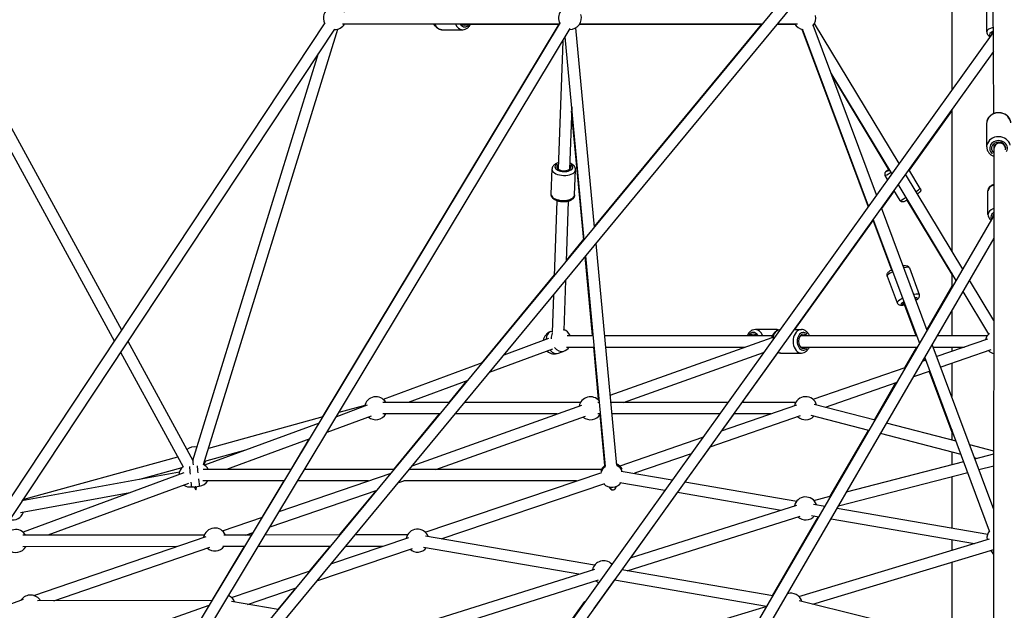
# Model space of a CAD drawing. Units: millimetres. Extents: x -1097 to 49678, y 6 to 32641.
# Drawn here: x 7406 to 9121, y 24504 to 25534 of the extents above; entities that cross this region are included whole.
import ezdxf

# ---------------------------------------------------------------- set-up
doc = ezdxf.new("R2010")
doc.units = ezdxf.units.MM
doc.header["$MEASUREMENT"] = 0
doc.styles.get("Standard").update_dxf_attribs({"font": 'square721_bt_roman.ttf'})
doc.dimstyles.get("Standard").update_dxf_attribs({"dimtxt": 200, "dimasz": 100, "dimexe": 0.18, "dimexo": 0.0625, "dimgap": 40, "dimtad": 1, "dimdec": 0, "dimlfac": 0.1, "dimrnd": 5, "dimzin": 0, "dimdsep": 46, "dimtxsty": 'Standard', "dimcen": 0.09, "dimse1": 1, "dimse2": 1, "dimadec": 0, "dimazin": 0, "dimtfac": 1, "dimtdec": 0, "dimtofl": 0, "dimtmove": 0, "dimatfit": 3, "dimfxl": 1, "dimtolj": 1, "dimtzin": 0, "dimarcsym": 0})

# ---------------------------------------------------------------- blocks, each defined once
blk = doc.blocks.new('*D7')
at = {"color": 0, "lineweight": -2, "transparency": 16777216}
blk.add_line((327.8, 31681.6), (26847.1, 31681.6), dxfattribs=at)
at = {"color": 0, "transparency": 16777216}
for points in [[(327.8, 31735.8), (327.8, 31627.5), (2.8, 31681.6)], [(26847.1, 31735.8), (26847.1, 31627.5), (27172.1, 31681.6)]]:
    blk.add_solid(points, dxfattribs=at)
at = {"layer": 'Defpoints', "color": 0, "transparency": 16777216}
for p in [(27172.1, 31681.6), (2.8, 23463.6), (27172.1, 23464.2)]:
    blk.add_point(p, dxfattribs=at)
at = {"color": 0, "transparency": 16777216, "insert": (13587.5, 32214.5), "char_height": 650, "attachment_point": 5}
blk.add_mtext('\\A1;2715', dxfattribs=at)
blk = doc.blocks.new('*D8')
at = {"color": 0, "lineweight": -2, "transparency": 16777216}
blk.add_line((-110.9, 31231.9), (-110.9, 23781.6), dxfattribs=at)
at = {"color": 0, "transparency": 16777216}
for points in [[(-165.1, 31231.9), (-56.7, 31231.9), (-110.9, 31556.9)], [(-165.1, 23781.6), (-56.7, 23781.6), (-110.9, 23456.6)]]:
    blk.add_solid(points, dxfattribs=at)
at = {"layer": 'Defpoints', "color": 0, "transparency": 16777216}
for p in [(9115.7, 31556.9), (-110.9, 23456.6), (9389.3, 23456.6)]:
    blk.add_point(p, dxfattribs=at)
at = {"color": 0, "transparency": 16777216, "insert": (-643.8, 27506.8), "char_height": 650, "attachment_point": 5, "rotation": 90}
blk.add_mtext('\\A1;810', dxfattribs=at)
blk = doc.blocks.new('*D59')
at = {"color": 0, "lineweight": -2, "transparency": 16777216}
blk.add_line((27334.1, 24763.1), (27334.1, 23656.6), dxfattribs=at)
at = {"color": 0, "transparency": 16777216}
for points in [[(27300.8, 24763.1), (27367.4, 24763.1), (27334.1, 24963.1)], [(27300.8, 23656.6), (27367.4, 23656.6), (27334.1, 23456.6)]]:
    blk.add_solid(points, dxfattribs=at)
at = {"layer": 'Defpoints', "color": 0, "transparency": 16777216}
for p in [(8571.6, 24963.1), (8798.5, 23456.6), (27334.1, 23456.6)]:
    blk.add_point(p, dxfattribs=at)
at = {"color": 0, "transparency": 16777216, "insert": (27593.3, 24209.9), "char_height": 350, "attachment_point": 5, "rotation": 90}
blk.add_mtext('\\A1;150', dxfattribs=at)

msp = doc.modelspace()

# ---------------------------------------------------------------- linework, layer by layer
for p, q in [((7615.6, 24213.8), (9100.6, 26010.5)), ((7629.7, 24199.3), (9101.4, 25980.1)), ((9029.9, 25743.2), (9029.9, 25411.3)), ((9103.1, 25370.5), (9101.4, 25643.4)), ((9090.9, 25512.4), (9090.9, 25558.6)), ((7937.9, 25528.4), (7117.9, 24289)), ((7292.8, 25526.3), (7583.7, 24993)), ((7562.8, 24224.1), (8348.2, 25528.6)), ((8345.6, 25525.8), (7933.3, 24841)), ((7968.5, 25526.7), (8347.1, 25526.7)), ((7972.7, 25526.7), (8128.1, 25526.3)), ((8191.7, 25526.1), (8346.5, 25525.8)), ((8381.5, 25525.7), (8700, 25525.7)), ((8700.1, 25525.9), (8382.1, 25526.7)), ((8382.1, 25526.7), (8700.8, 25526.7)), ((8698.2, 25525.7), (8407.5, 25173.8)), ((8725.9, 25525.7), (8756.6, 25525.7)), ((8756.5, 25525.8), (8726, 25525.8)), ((8726.7, 25526.7), (8761, 25526.7)), ((8898.9, 25228.3), (8788.7, 25524)), ((8938.2, 25283.2), (8790.9, 25527.2)), ((7954.6, 25517.4), (7133.4, 24276.1)), ((7275.3, 25516.7), (7571.2, 24974.2)), ((7581.9, 24217.2), (8365.4, 25518.3)), ((7726.5, 24758.1), (7960.7, 25517.4)), ((9101.4, 25511), (8098.7, 24111.4)), ((8141.9, 25516.2), (8178, 25516.2)), ((8389.6, 25150.2), (8356.7, 25503.9)), ((8407.7, 25172.1), (8375.3, 25519.7)), ((8769, 25517.2), (8884, 25207.5)), ((8884.8, 25208.7), (8770, 25517)), ((8352.2, 25496.4), (8344.1, 25273.5)), ((7707.9, 24765.4), (7926.9, 25475.6)), ((9102.5, 25478.2), (8113.5, 24097.7)), ((8925.5, 25265.5), (8819.7, 25440.8)), ((8821.4, 25436.1), (8920.3, 25271.7)), ((8368, 25382), (8364.1, 25272.8)), ((8388.8, 25149.3), (8367.8, 25375.1)), ((8956, 25271.5), (9029.9, 25374.4)), ((9029.9, 25376.9), (9029.9, 25131.1)), ((9090.9, 25312.3), (9091.2, 25354)), ((9103.5, 25309.6), (9103.5, 25317.9)), ((9103, 24002.3), (9103.5, 25309.6)), ((8332, 25229.8), (8333.6, 25273.5)), ((8373, 25228.3), (8374.5, 25272)), ((9049.2, 25099.1), (8949.4, 25264.5)), ((8975.1, 25239.6), (8955.3, 25272.7)), ((8918, 25255.1), (8913.7, 25262.2)), ((9037.7, 25079.4), (8936.7, 25246.8)), ((8907.8, 25204.4), (8929.9, 25235.2)), ((8940, 25218.5), (8929.2, 25236.4)), ((9093, 25194), (9093, 25234.7)), ((8342.1, 25218), (8337.3, 25086.9)), ((8362, 25217.3), (8358.2, 25112.2)), ((8951.8, 25219.3), (9029.9, 25089.3)), ((8987, 24991.9), (8907.3, 25205.7)), ((8392.9, 23968.4), (9103.5, 25192.7)), ((8756.4, 24993.6), (8892.8, 25183.6)), ((8892.4, 25184.9), (8924.8, 25097.7)), ((8974, 24969.5), (8893.2, 25186.1)), ((8388.7, 25150.9), (8358.3, 25114.1)), ((8446.5, 24756.6), (8410.3, 25143.9)), ((8412.6, 23962.6), (9103.5, 25152.8)), ((8404.3, 24983.1), (8391.5, 25121.1)), ((8426.5, 24754.9), (8392.3, 25122)), ((8956, 25101.2), (8973.3, 25054.5)), ((9029.9, 25092.3), (9029.9, 25065.9)), ((8337.4, 25088.8), (8210.1, 24934.7)), ((8357, 25079.4), (8353.9, 24992)), ((8917.5, 25086.9), (8934.9, 25040.2)), ((9103.4, 25009.2), (9061, 25079.6)), ((9029.9, 25069.3), (8986.2, 24993.9)), ((9094.2, 24985.7), (9049.5, 25059.9)), ((8336.1, 25054.1), (8333.7, 24988.7)), ((8945.9, 25040.7), (8967.3, 24983.1)), ((9029.9, 25026.1), (9029.9, 24983.1)), ((8331.2, 24990), (8333.8, 24991)), ((8723.8, 24993.6), (8687.8, 24993.6)), ((8755.3, 24993.6), (8768, 24993.6)), ((7594.5, 24973.2), (7707.9, 24765.4)), ((8327.7, 24978.1), (8249.4, 24949.2)), ((8360.1, 24983.1), (8405.2, 24983.1)), ((8425.3, 24983.1), (8717.9, 24983.1)), ((8435, 24879.4), (8716.8, 24980)), ((8766.2, 24983.1), (8968.9, 24983.1)), ((9092.2, 24977.1), (9003.9, 24946.5)), ((9005, 24983.1), (9092, 24983.1)), ((7582, 24954.3), (7691, 24754.5)), ((8334.6, 24959.3), (8224.1, 24918.6)), ((8345, 24952.5), (8354.1, 24955.8)), ((8358.9, 24963.1), (8407.1, 24963.1)), ((8414.7, 24872.1), (8406.2, 24963.1)), ((8427.2, 24963.1), (8669.5, 24963.1)), ((8766.2, 24963.1), (8970.2, 24963.1)), ((8968.4, 24963.1), (8947.4, 24927)), ((9103.3, 24679.8), (8996, 24967.7)), ((8997.7, 24963.1), (9051.9, 24963.1)), ((9098.2, 24958), (9010.9, 24927.8)), ((9029.9, 24963.1), (9029.9, 24955.5)), ((8458.3, 24866.5), (8702, 24953.5)), ((8665, 24866.5), (8727.2, 24953.1)), ((8701.4, 24952.6), (8699.6, 24952.6)), ((8731.9, 24952.6), (8768, 24952.6)), ((8985, 24940), (8978.6, 24937.8)), ((8982, 24943.5), (8983.5, 24939.4)), ((9095.9, 24642.4), (8983, 24945.3)), ((8212.1, 24935.5), (8039.6, 24871.8)), ((8949.7, 24927.7), (8788.1, 24871.8)), ((8992, 24921.2), (8963.3, 24911.3)), ((8990.5, 24920.7), (9029.9, 24814.5)), ((9029.9, 24934.3), (9029.9, 24876.7)), ((8186.8, 24904.8), (8082.8, 24866.5)), ((8184.8, 24904.1), (8153.8, 24866.5)), ((8934.3, 24901.3), (8809.3, 24858)), ((8932.1, 24900.5), (8894.6, 24835.9)), ((8413.4, 24871.7), (8415.6, 24872.4)), ((8011.9, 24861.6), (7958, 24841.7)), ((8007.4, 24861.5), (7962.4, 24849)), ((8155.1, 24866.5), (8039.1, 24866.5)), ((8089.9, 24756.2), (8385.3, 24861.6)), ((8383.2, 24866.5), (8181, 24866.5)), ((8416.1, 24866.5), (8413.3, 24866.5)), ((8639.6, 24866.5), (8436.2, 24866.5)), ((8759.6, 24862), (8628.5, 24816.6)), ((8758, 24866.5), (8664.2, 24866.5)), ((8896.2, 24835.5), (8790.2, 24862.9)), ((7934.4, 24841.3), (7735.3, 24786.3)), ((8018.8, 24842.8), (7941.5, 24814.3)), ((8138.6, 24846.5), (8039.1, 24846.5)), ((8137.2, 24846.5), (8057.4, 24749.8)), ((8131.5, 24749.8), (8392, 24842.8)), ((8342.8, 24846.5), (8164.5, 24846.5)), ((8418, 24846.5), (8413.3, 24846.5)), ((8425.5, 24756.6), (8417.2, 24845.4)), ((8625.3, 24846.5), (8438.1, 24846.5)), ((8765.9, 24843), (8608.4, 24788.5)), ((8629.4, 24816.9), (8650.6, 24846.5)), ((8714.8, 24846.5), (8649.9, 24846.5)), ((8885.7, 24817.5), (8785.2, 24843.6)), ((7928, 24830.7), (7728.4, 24757.1)), ((8884.2, 24817.9), (8817.7, 24703.1)), ((9037.6, 24798.8), (8916.3, 24830.3)), ((9029.9, 24819.4), (9029.9, 24800.8)), ((7911.5, 24803.3), (7766.5, 24749.8)), ((7910.3, 24802.8), (7878.4, 24749.8)), ((8595.8, 24805.3), (8451.8, 24755.5)), ((9046.1, 24776), (8905.8, 24812.3)), ((7799.9, 24783.4), (7728.3, 24763.7)), ((8565.4, 24727.9), (8609.2, 24788.7)), ((9103.3, 24781.8), (9061.2, 24792.7)), ((7411.8, 24697.1), (7681.7, 24771.6)), ((8575.7, 24777.2), (8477.1, 24743.1)), ((9029.9, 24780.2), (9029.9, 24758)), ((9072.8, 24769), (9069.7, 24769.9)), ((9070.3, 24768.4), (9103.3, 24776.9)), ((7615.6, 24732.6), (7689.1, 24752.9)), ((7879.3, 24749.8), (7725.9, 24749.8)), ((8058.7, 24749.8), (7902.6, 24749.8)), ((8420, 24749.8), (8084.6, 24749.8)), ((8846.8, 24710.6), (9050.8, 24763.4)), ((9077.3, 24749.5), (9103.3, 24756.3)), ((7684.6, 24745.2), (7410.4, 24694.9)), ((7692.3, 24743.7), (7412.3, 24640.4)), ((7858.5, 24676.6), (8053.4, 24743.4)), ((8112.7, 24640.6), (8420.2, 24744.6)), ((8454, 24747), (8543.1, 24731.7)), ((8832.7, 24686.3), (9057.8, 24744.5)), ((9029.9, 24737.3), (9029.9, 24647.9)), ((7700.6, 24725.5), (7455.6, 24635)), ((7705.6, 24719.2), (7710.1, 24719.7)), ((7710, 24719.7), (7713, 24714.2)), ((7713, 24714.2), (7714.8, 24720.1)), ((7714.7, 24720.1), (7719.2, 24720.6)), ((7867.2, 24729.8), (7725.3, 24729.8)), ((7866.3, 24729.8), (7828, 24666.1)), ((7842.5, 24649.9), (8029, 24713.9)), ((8013.8, 24729.8), (7890.6, 24729.8)), ((8065.2, 24726.3), (8075.4, 24729.8)), ((8376.3, 24729.8), (8075.4, 24729.8)), ((8140.3, 24628.8), (8425.4, 24725.3)), ((8451.5, 24727.2), (8530.1, 24713.6)), ((8565, 24727.9), (8759.8, 24694.4)), ((7598.4, 24709.1), (7407.8, 24674.1)), ((8027.3, 24713.3), (7963, 24635.5)), ((8470.6, 24595.9), (8552.4, 24709.8)), ((8552, 24709.9), (8732.7, 24678.8)), ((8789.6, 24695.8), (8819.6, 24703.5)), ((8470.4, 24595.9), (8760.1, 24687.4)), ((8788.9, 24689.4), (8809.3, 24685.9)), ((8830.3, 24682.3), (9092.5, 24637.1)), ((7759.6, 24642.7), (7829.1, 24666.5)), ((8464.7, 24573.1), (8766.1, 24668.4)), ((8797.2, 24667.7), (8717.2, 24529.7)), ((8785.3, 24669.7), (8798.6, 24667.4)), ((8819.6, 24663.8), (9069.4, 24620.8)), ((7728, 24635.3), (7411.6, 24635)), ((7431, 24530), (7731.3, 24633)), ((7810.4, 24635.4), (7762.2, 24635.3)), ((7799.9, 24635.4), (7813.1, 24639.9)), ((7812, 24639.5), (7809.5, 24635.4)), ((7964.2, 24635.5), (7833.7, 24635.4)), ((7948.4, 24585), (8084.2, 24630.9)), ((8082, 24635.6), (7990.2, 24635.5)), ((8407.8, 24582.8), (8113, 24633.5)), ((8763.7, 24528.3), (9095.8, 24628.8)), ((7679.6, 24615.2), (7411.6, 24615)), ((7466.1, 24520.9), (7737.8, 24614)), ((7797.4, 24615.4), (7740.9, 24521.4)), ((7798.3, 24615.4), (7760.2, 24615.3)), ((7947.7, 24615.5), (7821.7, 24615.4)), ((7946.5, 24615.5), (7910.8, 24572.2)), ((7924.2, 24555.6), (8090.8, 24612)), ((8038.8, 24615.6), (7973.6, 24615.5)), ((8380.1, 24567.3), (8109.7, 24613.8)), ((9029.9, 24627.6), (9029.9, 24608.9)), ((8788, 24514.8), (9103.3, 24610.2)), ((8437.1, 24585.3), (8438.6, 24585.8)), ((9029.9, 24588), (9029.9, 24454.8)), ((7775.6, 24526.5), (7912.4, 24572.8)), ((8085.4, 24474.2), (8408.3, 24576.2)), ((8718.5, 24529.4), (8455.2, 24574.7)), ((7803, 24514.6), (7888.1, 24543.4)), ((7886.6, 24542.9), (7855.8, 24505.6)), ((8112.1, 24461.6), (8414.4, 24557.2)), ((8407.2, 24507.6), (8442.4, 24556.6)), ((8707, 24511.1), (8442.3, 24556.6)), ((7154.7, 24308.3), (7736.7, 24513)), ((7259.6, 24467), (7413, 24523.8)), ((7741.8, 24521.4), (7437.5, 24520.8)), ((7856.7, 24505.4), (7775.6, 24519.3)), ((8323.4, 24425.4), (8390.9, 24519.3)), ((8401.8, 24418.7), (8708.1, 24511.5)), ((8706.5, 24511.2), (8706.3, 24510.9)), ((9096.9, 24438.2), (8764.2, 24520.7))]:
    msp.add_line(p, q)
for centre, start, end in [((7955.4, 25536.7), 30, 206.5111), ((8364.8, 25536.7), 77.4866, 208.9471), ((8364.8, 25536.7), 268.9471, 17.4866), ((8773.3, 25536.7), 318.0669, 12.6764), ((7955.4, 25536.7), 266.5111, 330), ((8363.6, 25536.7), 210, 212.0805), ((8773.3, 25536.7), 210, 262.8114), ((8338.1, 24971.2), 110.2423, 170.2423), ((8347.1, 24974.6), 25.2592, 70.2184), ((9108.1, 24971.2), 128.4033, 166.8036), ((8338.1, 24971.2), 230.2423, 290.2423), ((8347.1, 24974.6), 290.2423, 325.0203), ((9108.1, 24971.2), 226.855, 256.4511), ((8026.8, 24856.5), 30, 170.2423), ((8400.5, 24856.4), 39.8096, 169.6482), ((8775.3, 24856.5), 15.476, 167.9468), ((8026.8, 24856.5), 230.2423, 330), ((8400.5, 24856.4), 229.6482, 330.0385), ((8775.3, 24856.5), 227.9597, 315.476), ((7710.7, 24769.2), 77.3834, 131.0246), ((7703.6, 24739.1), 129.2545, 175.8154), ((7717.2, 24740.5), 27.7774, 62.2275), ((7710.7, 24769.2), 325.4387, 345.4331), ((8438, 24741), 125.7067, 164.742), ((8438, 24741), 34.365, 65.7053), ((7703.6, 24739.1), 236.1464, 275.6936), ((7717.2, 24740.5), 275.6936, 327.7264), ((8438, 24738.6), 224.0837, 323.606), ((8775.3, 24681.8), 19.6485, 167.5431), ((7394.2, 24681.8), 254.9806, 340.3156), ((8775.3, 24681.8), 227.5431, 319.645), ((7746.4, 24627.6), 22.7512, 168.9218), ((8099.3, 24625.7), 20.2501, 169.3627), ((7399.5, 24625), 30.0519, 170.2641), ((9111.2, 24630), 140.4391, 187.285), ((7399.5, 24625), 230.2641, 330.0519), ((7746.4, 24627.6), 228.9218, 322.165), ((8099.3, 24625.7), 229.3672, 320.2501), ((9115.9, 24617.5), 206.3982, 230.9469), ((8423.6, 24570.6), 44.8376, 167.5431), ((8423.6, 24570.6), 227.5431, 243.9282), ((7425.4, 24510.8), 30.1078, 144.8975), ((7762.4, 24511.5), 20.2668, 67.059), ((8749.7, 24513.9), 16.078, 107.5537)]:
    msp.add_arc(centre, 20, start, end)
for centre, major_axis, ratio, start_param, end_param in [((8141.9, 25536.7), (0, -20.5), 0.706332, 5.275024, 6.230124), ((8178, 25536.7), (0, -20.5), 0.706332, 5.275024, 6.230124), ((8181.5, 25536.7), (0, -15.5), 0.706332, 5.50058, 7.065791), ((8181.5, 25536.7), (0, -12.5), 0.706332, 5.639684, 6.926686), ((9111.4, 25512.4), (-20.5, 0), 0.424521, 5.234378, 6.227985), ((9111.4, 25507.9), (-15.5, 0), 0.424521, 5.413878, 6.629019), ((9111.4, 25507.9), (-12.5, 0), 0.424521, 5.536099, 6.331634), ((9111.7, 25353.8), (-20.5, 0.1), 0.85757, 3.298672, 6.126106), ((9111.4, 25312.2), (20.5, -0.1), 0.85757, 0.15708, 2.984513), ((9111.4, 25309.6), (-15.5, 0.1), 0.85757, 2.714046, 7.081273), ((9111.4, 25309.6), (-12.5, 0.1), 0.85757, 2.891922, 7.174449), ((9113.5, 25309.6), (10, 0.03), 0.880705, 0.035133, 3.138666), ((8354.2, 25277), (15.5, -0.6), 0.514962, 2.516067, 6.908711), ((8354.2, 25277), (12.5, -0.5), 0.514962, 2.498092, 6.926686), ((8354.1, 25272.8), (-20.5, 0.7), 0.514962, 0.15708, 2.984513), ((8931.3, 25272.8), (-17.6, -10.6), 0.031113, 0.05648, 1.073119), ((8928.7, 25277), (-13.3, -8), 0.031113, 5.505602, 7.161211), ((8928.7, 25277), (-10.7, -6.4), 0.031113, 5.639684, 7.077207), ((8352.5, 25229.1), (20.5, -0.7), 0.514962, 3.298672, 6.126106), ((8957.6, 25229.1), (17.6, 10.6), 0.031113, 5.347011, 6.233913), ((9113.5, 25234.7), (-20.5, 0), 0.604047, 5.276292, 6.230191), ((8957.6, 25229.1), (-17.6, -10.6), 0.031113, 0.056696, 1.077219), ((9113.5, 25194), (-20.5, 0), 0.604047, 5.277096, 6.230233), ((9113.5, 25190.1), (-15.5, 0), 0.604047, 5.483098, 6.669903), ((9113.5, 25190.1), (-12.5, 0), 0.604047, 5.64542, 6.455673), ((8936.8, 25094), (-19.2, -7.1), 0.211124, 5.203328, 6.226351), ((8936.8, 25094), (19.2, 7.1), 0.211124, 0.04912, 0.933277), ((8954.1, 25047.3), (-19.2, -7.1), 0.211124, 5.20038, 6.226196), ((8955.8, 25042.7), (-14.5, -5.4), 0.211124, 5.390036, 7.059973), ((8955.8, 25042.7), (-11.7, -4.4), 0.211124, 5.466335, 6.926686), ((8954.1, 25047.3), (19.2, 7.1), 0.211124, 0.04895, 0.930054), ((8955.8, 25042.7), (11.7, 4.4), 0.211124, 5.869777, 6.697083), ((8955.8, 25042.7), (14.5, 5.4), 0.211124, 5.617384, 6.949476), ((8338.1, 24971.2), (-6.9, 18.8), 0.707705, 0.05236, 0.994838), ((8684.2, 24973.1), (0, 15.5), 0.708069, 5.50058, 7.065791), ((8687.8, 24973.1), (0, 20.5), 0.708069, 5.275024, 6.230124), ((8731.9, 24973.1), (0, 20.5), 0.706143, 0.148415, 1.317908), ((8723.8, 24973.1), (0, 20.5), 0.708069, 6.028547, 6.269783), ((8768, 24973.1), (0, 20.5), 0.706143, 0.15708, 2.984513), ((8771.5, 24973.1), (0, -15.5), 0.706143, 2.516067, 6.908711), ((8347.1, 24974.6), (6.9, -18.8), 0.707705, 3.747008, 4.306706), ((8684.2, 24973.1), (0, 12.5), 0.708069, 5.639684, 6.926686), ((8771.5, 24973.1), (0, -12.5), 0.706143, 2.498092, 6.926686), ((8338.1, 24971.2), (6.9, -18.8), 0.707705, 5.288348, 6.230825), ((8347.1, 24974.6), (6.9, -18.8), 0.707705, 5.146788, 6.223375), ((8731.9, 24973.1), (0, -20.5), 0.706143, 5.947096, 6.265496), ((8723.8, 24973.1), (0, -20.5), 0.708069, 0.170845, 0.262924), ((7710.4, 24739.8), (-2.6, 25.6), 0.003611, 0.008558, 0.791769), ((7703.6, 24739.1), (2, -19.9), 0.009254, 3.801417, 4.595702), ((7717.2, 24740.5), (2, -19.9), 0.009254, 3.799277, 4.555029), ((8438, 24741), (-20, 0), 0.984414, 5.372173, 6.026202), ((8438, 24738.6), (-20, 0), 0.984414, 5.354533, 5.964151), ((8438, 24741), (20, 0), 0.984414, 0.501377, 1.11289), ((8438, 24738.6), (20, 0), 0.984414, 0.459025, 1.102094), ((7717.2, 24740.5), (2, -19.9), 0.009254, 5.089926, 6.220382), ((7703.6, 24739.1), (2, -19.9), 0.009254, 5.323114, 6.232655), ((7710.4, 24739.8), (-2.6, 25.6), 0.003611, 2.421695, 3.15015), ((8437.1, 24739.8), (-2.4, 25.6), 0.389278, 2.463008, 3.149708), ((8438, 24739.8), (-2.4, 25.6), 0.389278, 2.479957, 3.80878), ((9115.9, 24617.5), (18.7, 7), 0.211037, 3.717927, 3.88994)]:
    msp.add_ellipse(centre, major_axis=major_axis, ratio=ratio, start_param=start_param, end_param=end_param)
for points, knots in [([(8141.9, 25516.2), (8140.3, 25516.2), (8138.7, 25516.5), (8135.7, 25517.7), (8134.2, 25518.6), (8131.5, 25520.9), (8130.3, 25522.3), (8128.8, 25524.8), (8128.3, 25525.7), (8127.9, 25526.7)], [1.569112, 1.569112, 1.569112, 1.569112, 1.833714, 1.833714, 2.112972, 2.112972, 2.426287, 2.426287, 2.595125, 2.595125, 2.595125, 2.595125]), ([(8178, 25516.2), (8179.6, 25516.2), (8181.1, 25516.5), (8184.2, 25517.7), (8185.6, 25518.6), (8188.3, 25520.9), (8189.5, 25522.3), (8191, 25524.8), (8191.5, 25525.7), (8191.9, 25526.7)], [4.714073, 4.714073, 4.714073, 4.714073, 4.978674, 4.978674, 5.257932, 5.257932, 5.571247, 5.571247, 5.740085, 5.740085, 5.740085, 5.740085]), ([(9090.9, 25512.4), (9090.9, 25511.3), (9091.1, 25510.3), (9091.9, 25508.3), (9092.6, 25507.4), (9094.2, 25505.6), (9095.3, 25504.8), (9096.5, 25504.1)], [0.040031, 0.040031, 0.040031, 0.040031, 0.2110251, 0.2110251, 0.4062361, 0.4062361, 0.6759433, 0.6759433, 0.6759433, 0.6759433]), ([(9091.2, 25354), (9091.2, 25355.9), (9091.6, 25357.7), (9092.9, 25361.3), (9093.8, 25363.1), (9096.3, 25366.1), (9097.9, 25367.5), (9101.4, 25369.8), (9103.4, 25370.7), (9107.6, 25371.9), (9109.8, 25372.2), (9114.2, 25372.1), (9116.4, 25371.7), (9120.6, 25370.4), (9122.6, 25369.4), (9126.1, 25367), (9127.7, 25365.5), (9130.1, 25362.1), (9131, 25360.3), (9132, 25356.9), (9132.2, 25355.3), (9132.2, 25353.7)], [1.521458, 1.521458, 1.521458, 1.521458, 1.818776, 1.818776, 2.121629, 2.121629, 2.437336, 2.437336, 2.765605, 2.765605, 3.101226, 3.101226, 3.438955, 3.438955, 3.774294, 3.774294, 4.101677, 4.101677, 4.415623, 4.415623, 4.66305, 4.66305, 4.66305, 4.66305]), ([(9090.9, 25312.3), (9090.9, 25310.4), (9091.2, 25308.5), (9092.5, 25304.9), (9093.5, 25303.2), (9095.9, 25300.1), (9097.4, 25298.7), (9100.5, 25296.6), (9102, 25295.9), (9103.5, 25295.3)], [4.761728, 4.761728, 4.761728, 4.761728, 5.059045, 5.059045, 5.361898, 5.361898, 5.677606, 5.677606, 5.92821, 5.92821, 5.92821, 5.92821]), ([(8344.5, 25284.6), (8344.2, 25284.5), (8344, 25284.4), (8341.8, 25283.7), (8339.9, 25282.8), (8336.8, 25280.5), (8335.5, 25279.2), (8334, 25276.2), (8333.6, 25274.9), (8333.6, 25273.5)], [6.8574276, 6.8574276, 6.8574276, 6.8574276, 6.9031861, 6.9031861, 7.2736908, 7.2736908, 7.6193737, 7.6193737, 7.8539816, 7.8539816, 7.8539816, 7.8539816]), ([(8374.5, 25272), (8374.6, 25273.2), (8374.4, 25274.4), (8373.5, 25276.8), (8372.8, 25277.9), (8371, 25280.1), (8369.7, 25281.1), (8367.1, 25282.7), (8365.8, 25283.3), (8364.5, 25283.8)], [4.712389, 4.712389, 4.712389, 4.712389, 4.9184759, 4.9184759, 5.1493359, 5.1493359, 5.4527784, 5.4527784, 5.708943, 5.708943, 5.708943, 5.708943]), ([(8920, 25272.2), (8919.9, 25272.2), (8919.8, 25272.1), (8918.7, 25271.4), (8917.7, 25270.7), (8916.1, 25269.6), (8915.6, 25269.3), (8914.7, 25268.6), (8914.6, 25268.4), (8914.2, 25268), (8914, 25267.8), (8913.6, 25267.2), (8913.4, 25266.8), (8913.1, 25265.8), (8913.1, 25265.5), (8913, 25264.6), (8913, 25263.9), (8913.4, 25262.9), (8913.5, 25262.5), (8913.7, 25262.2)], [2.279933, 2.279933, 2.279933, 2.279933, 2.2985848, 2.2985848, 2.6291703, 2.6291703, 2.9967494, 2.9967494, 3.0586216, 3.0586216, 3.1000179, 3.1000179, 3.1288173, 3.1288173, 3.138408, 3.138408, 3.153152, 3.153152, 3.1602934, 3.1602934, 3.1602934, 3.1602934]), ([(9093, 25234.7), (9093, 25236.1), (9093.3, 25237.5), (9094.3, 25240.1), (9095.2, 25241.4), (9097.3, 25243.8), (9098.7, 25244.8), (9101.3, 25246.3), (9102.4, 25246.9), (9103.5, 25247.3)], [6.283185, 6.283185, 6.283185, 6.283185, 6.51916, 6.51916, 6.77628, 6.77628, 7.087127, 7.087127, 7.292834, 7.292834, 7.292834, 7.292834]), ([(8373, 25228.3), (8372.9, 25227.1), (8372.6, 25225.9), (8371.6, 25223.6), (8370.8, 25222.6), (8368.8, 25220.5), (8367.5, 25219.6), (8364.2, 25217.9), (8362.3, 25217.2), (8358.1, 25216.3), (8355.9, 25216.1), (8351.6, 25216), (8349.4, 25216.2), (8345.2, 25216.9), (8343.2, 25217.5), (8339.4, 25219.1), (8337.6, 25220.1), (8334.7, 25222.5), (8333.5, 25224), (8332.2, 25227), (8331.9, 25228.4), (8332, 25229.8)], [1.570796, 1.570796, 1.570796, 1.570796, 1.776883, 1.776883, 2.007743, 2.007743, 2.311186, 2.311186, 2.679874, 2.679874, 3.0452, 3.0452, 3.402137, 3.402137, 3.761593, 3.761593, 4.132098, 4.132098, 4.477781, 4.477781, 4.712389, 4.712389, 4.712389, 4.712389]), ([(8975.1, 25239.6), (8975.4, 25239.2), (8975.6, 25238.7), (8975.8, 25237.7), (8975.9, 25237.2), (8975.8, 25236.2), (8975.7, 25235.8), (8975.5, 25235), (8975.3, 25234.7), (8975, 25234.2), (8974.8, 25234), (8974.6, 25233.7), (8974.5, 25233.5), (8974.2, 25233.3), (8974.1, 25233.2), (8973.7, 25232.8), (8973.5, 25232.7), (8972.7, 25232.1), (8972, 25231.6), (8970.8, 25230.8), (8970.4, 25230.6), (8970, 25230.3)], [6.2644846, 6.2644846, 6.2644846, 6.2644846, 6.2744865, 6.2744865, 6.285507, 6.285507, 6.2998998, 6.2998998, 6.3209963, 6.3209963, 6.3491321, 6.3491321, 6.3830904, 6.3830904, 6.4366874, 6.4366874, 6.5844455, 6.5844455, 6.8986048, 6.8986048, 7.0303683, 7.0303683, 7.0303683, 7.0303683]), ([(8952.9, 25220), (8952.4, 25219.7), (8952, 25219.4), (8950.4, 25218.5), (8949.4, 25218), (8947.7, 25217.1), (8947.2, 25216.8), (8946.1, 25216.4), (8945.9, 25216.3), (8945.4, 25216.2), (8945.1, 25216.1), (8944.3, 25216.1), (8943.9, 25216), (8942.9, 25216.3), (8942.6, 25216.4), (8941.8, 25216.7), (8941.2, 25217.1), (8940.4, 25217.9), (8940.2, 25218.2), (8940, 25218.5)], [8.4206007, 8.4206007, 8.4206007, 8.4206007, 8.5443686, 8.5443686, 8.8749541, 8.8749541, 9.2425333, 9.2425333, 9.3044054, 9.3044054, 9.3458017, 9.3458017, 9.3746012, 9.3746012, 9.3841919, 9.3841919, 9.3989358, 9.3989358, 9.4060772, 9.4060772, 9.4060772, 9.4060772]), ([(9093, 25194), (9093, 25192.7), (9093.3, 25191.3), (9094.3, 25188.6), (9095.2, 25187.4), (9096.8, 25185.5), (9097.6, 25184.8), (9098.5, 25184.1)], [0, 0, 0, 0, 0.2359752, 0.2359752, 0.4930948, 0.4930948, 0.6827049, 0.6827049, 0.6827049, 0.6827049]), ([(8917.5, 25086.9), (8917.3, 25087.6), (8917.2, 25088.3), (8917.2, 25089.6), (8917.3, 25090.2), (8917.7, 25091.5), (8918, 25092), (8918.9, 25093.3), (8919.5, 25093.9), (8921.7, 25095.9), (8923.6, 25097.1), (8926, 25098.3)], [0.093702, 0.093702, 0.093702, 0.093702, 0.171202, 0.171202, 0.257508, 0.257508, 0.374107, 0.374107, 0.588374, 0.588374, 1.122467, 1.122467, 1.122467, 1.122467]), ([(8944.9, 25104.9), (8945.4, 25105), (8945.9, 25105), (8948.3, 25105.3), (8949.8, 25105.4), (8952.2, 25104.8), (8952.8, 25104.6), (8954, 25103.9), (8954.8, 25103.3), (8955.6, 25102), (8955.8, 25101.6), (8956, 25101.2)], [2.4026842, 2.4026842, 2.4026842, 2.4026842, 2.5238715, 2.5238715, 2.9514796, 2.9514796, 3.0608346, 3.0608346, 3.1829865, 3.1829865, 3.2352949, 3.2352949, 3.2352949, 3.2352949]), ([(8934.9, 25040.2), (8935.1, 25039.5), (8935.5, 25038.9), (8936.4, 25037.9), (8936.9, 25037.5), (8938, 25036.8), (8938.6, 25036.6), (8940.1, 25036.2), (8940.9, 25036.1), (8943.5, 25036.1), (8945.3, 25036.3), (8947.4, 25036.7)], [6.189483, 6.189483, 6.189483, 6.189483, 6.2669832, 6.2669832, 6.3532885, 6.3532885, 6.4698881, 6.4698881, 6.6841549, 6.6841549, 7.1226292, 7.1226292, 7.1226292, 7.1226292]), ([(8967.4, 25044.4), (8967.8, 25044.7), (8968.3, 25045), (8970.2, 25046.3), (8971.4, 25047.2), (8972.8, 25049.3), (8973.1, 25049.8), (8973.6, 25051.1), (8973.8, 25052.1), (8973.6, 25053.5), (8973.5, 25054), (8973.3, 25054.5)], [8.5040964, 8.5040964, 8.5040964, 8.5040964, 8.6196523, 8.6196523, 9.0472604, 9.0472604, 9.1566153, 9.1566153, 9.2787672, 9.2787672, 9.3310757, 9.3310757, 9.3310757, 9.3310757]), ([(8687.8, 24993.6), (8686.2, 24993.6), (8684.6, 24993.3), (8681.5, 24992.2), (8680.1, 24991.3), (8677.4, 24989), (8676.2, 24987.5), (8674.7, 24985), (8674.2, 24984.1), (8673.8, 24983.1)], [3.02153, 3.02153, 3.02153, 3.02153, 3.286568, 3.286568, 3.566147, 3.566147, 3.879487, 3.879487, 4.047782, 4.047782, 4.047782, 4.047782]), ([(8716.6, 24978.9), (8716.6, 24979), (8716.6, 24979.2), (8717.2, 24981.4), (8718, 24983.5), (8720.1, 24987.2), (8721.4, 24988.8), (8724.3, 24991.4), (8726, 24992.3), (8728.7, 24993.3), (8729.7, 24993.5), (8730.7, 24993.6)], [1.997692, 1.997692, 1.997692, 1.997692, 2.019903, 2.019903, 2.370457, 2.370457, 2.713639, 2.713639, 3.027467, 3.027467, 3.195217, 3.195217, 3.195217, 3.195217]), ([(8782, 24983.1), (8781.6, 24983.9), (8781.3, 24984.6), (8779.8, 24987.2), (8778.5, 24988.8), (8775.6, 24991.4), (8773.9, 24992.3), (8770.8, 24993.4), (8769.4, 24993.6), (8768, 24993.6)], [8.278728, 8.278728, 8.278728, 8.278728, 8.413516, 8.413516, 8.756699, 8.756699, 9.070526, 9.070526, 9.304715, 9.304715, 9.304715, 9.304715]), ([(8768, 24952.6), (8769.6, 24952.6), (8771.2, 24952.9), (8774.2, 24954.1), (8775.6, 24955), (8778.3, 24957.3), (8779.5, 24958.7), (8781.1, 24961.2), (8781.5, 24962.2), (8782, 24963.1)], [6.163122, 6.163122, 6.163122, 6.163122, 6.427676, 6.427676, 6.706899, 6.706899, 7.020211, 7.020211, 7.189109, 7.189109, 7.189109, 7.189109]), ([(8731.9, 24952.6), (8730.3, 24952.6), (8728.7, 24952.9), (8727.1, 24953.6), (8726.9, 24953.6), (8726.7, 24953.7)], [0.1200631, 0.1200631, 0.1200631, 0.1200631, 0.3846165, 0.3846165, 0.4148145, 0.4148145, 0.4148145, 0.4148145])]:
    msp.add_open_spline(points, degree=3, knots=knots)
for points in [[(8723.8, 24993.6), (8725.1, 24993.6), (8726.5, 24993.4), (8727.8, 24993)], [(8727.8, 24953.3), (8727.3, 24953.1), (8726.7, 24952.9), (8726.1, 24952.8)]]:
    msp.add_open_spline(points, degree=3)

# ---------------------------------------------------------------- dimensions: what is measured, and where the dimension line sits
dim = msp.add_linear_dim(base=(27172.1, 31681.6), p1=(2.8, 23463.6), p2=(27172.1, 23464.2), dimstyle='Standard', override={"dimtxt": 650, "dimasz": 325, "dimgap": 200})
dim.commit()
dim.dimension.update_dxf_attribs({"geometry": '*D7', "text_midpoint": (13587.5, 32214.5)})
for base, p1, p2, override, picture, middle in [((-110.9, 23456.6), (9115.7, 31556.9), (9389.3, 23456.6), {"dimtxt": 650, "dimasz": 325, "dimgap": 200}, '*D8', (-643.8, 27506.8)), ((27334.1, 23456.6), (8571.6, 24963.1), (8798.5, 23456.6), {"dimtxt": 350, "dimasz": 200, "dimgap": 80, "dimtad": 4}, '*D59', (27593.3, 24209.9))]:
    dim = msp.add_linear_dim(base=base, p1=p1, p2=p2, angle=90, dimstyle='Standard', override=override)
    dim.commit()
    dim.dimension.update_dxf_attribs({"geometry": picture, "text_midpoint": middle})

doc.saveas('drawing.dxf')
